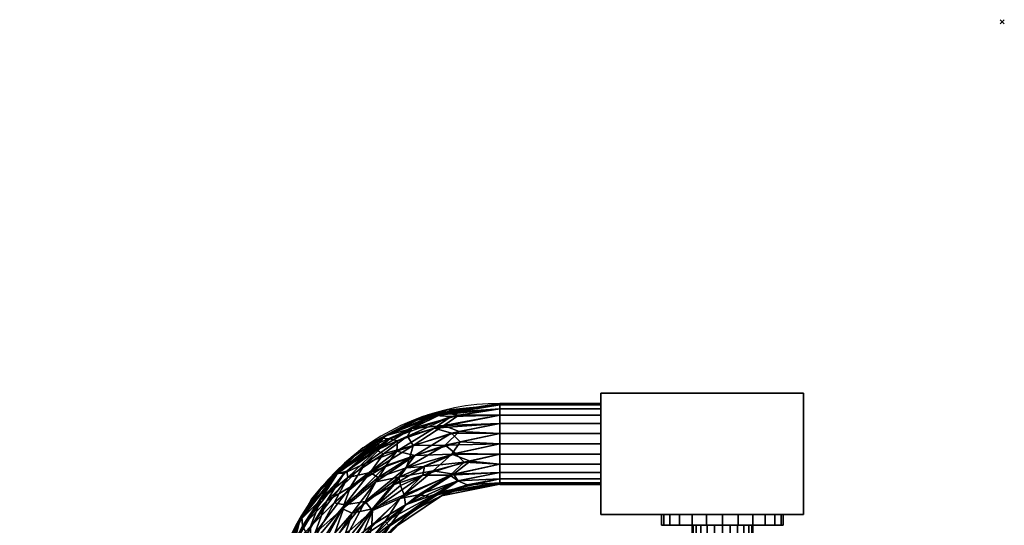
# Model space of a CAD drawing. Units: millimetres. Extents: x -1 to 972, y -1535 to 1.
# Drawn here: x 486 to 972, y -249 to 1 of the extents above; entities that cross this region are included whole.
import ezdxf

# ---------------------------------------------------------------- set-up
doc = ezdxf.new("R2010")
doc.units = ezdxf.units.MM
doc.header["$PDMODE"] = 3
for name, color, linetype in [('IQ_200_2D', 1, 'Continuous'), ('IQ_200_3D', 1, 'Continuous'), ('IQ_204_2D', 7, 'Continuous'), ('IQ_INS_3D', 3, 'Continuous')]:
    doc.layers.add(name, color=color, linetype=linetype)

msp = doc.modelspace()

# ---------------------------------------------------------------- linework, layer by layer
at = {"layer": 'IQ_200_2D'}
for p, q in [((872.7, -183.73), (772.7, -183.73)), ((872.7, -243.73), (872.7, -183.73)), ((862.7, -249), (862.7, -243.73)), ((862.7, -243.73), (872.7, -243.73))]:
    msp.add_line(p, q, dxfattribs=at)
msp.add_lwpolyline([(772.7, -183.73), (772.7, -188.74), (722.7, -188.74, 0.414214), (608.36, -303.08), (608.36, -515.07, 0.146008), (468, -448.86), (468, -376), (288, -376), (288, -402.76), (286.46, -403.49), (285.98, -402.48), (278.74, -405.89), (279.22, -406.91), (220.89, -434.43), (224.09, -441.22), (213.69, -446.12), (222.23, -464.21), (232.63, -459.3), (235.83, -466.09), (286.45, -442.2), (288, -445.47), (288, -485.13, 0.346905), (170.87, -798.36)], format="xyb", dxfattribs=at)
at = {"layer": 'IQ_204_2D'}
for p, q in [((772.7, -188.74), (772.7, -243.73)), ((722.7, -228.74), (772.7, -228.74)), ((772.7, -243.73), (862.7, -243.73)), ((802.7, -249), (802.7, -243.73)), ((802.7, -249), (851.98, -249))]:
    msp.add_line(p, q, dxfattribs=at)
msp.add_arc((722.7, -303.08), 74.34, 90, 180, dxfattribs=at)
at = {"layer": 'IQ_INS_3D'}
msp.add_point((971, 0), dxfattribs=at)

# ---------------------------------------------------------------- meshes
at = {"layer": 'IQ_200_3D'}
mesh = msp.add_polyface(dxfattribs=at)
corners = [(772.7, -243.73, 1053.89), (872.7, -243.73, 1053.89), (872.7, -183.73, 1053.89), (772.7, -183.73, 1053.89)]
mesh.append_faces([[corners[k] for k in face] for face in [(0, 1, 2, 3)]])
mesh = msp.add_polyface(dxfattribs=at)
corners = [(872.7, -183.73, 938.89), (872.7, -243.73, 938.89), (772.7, -243.73, 938.89), (772.7, -183.73, 938.89)]
mesh.append_faces([[corners[k] for k in face] for face in [(0, 1, 2, 3)]])
mesh = msp.add_polyface(dxfattribs=at)
corners = [(772.7, -183.73, 1053.89), (772.7, -183.73, 938.89), (772.7, -243.73, 938.89), (772.7, -243.73, 1053.89)]
mesh.append_faces([[corners[k] for k in face] for face in [(0, 1, 2, 3)]])
mesh = msp.add_polyface(dxfattribs=at)
corners = [(872.7, -183.73, 1053.89), (872.7, -183.73, 938.89), (772.7, -183.73, 938.89), (772.7, -183.73, 1053.89)]
mesh.append_faces([[corners[k] for k in face] for face in [(0, 1, 2, 3)]])
mesh = msp.add_polyface(dxfattribs=at)
corners = [(872.7, -243.73, 1053.89), (872.7, -243.73, 938.89), (872.7, -183.73, 938.89), (872.7, -183.73, 1053.89)]
mesh.append_faces([[corners[k] for k in face] for face in [(0, 1, 2, 3)]])
mesh = msp.add_polyface(dxfattribs=at)
corners = [(647.68, -303.73, 998.89), (653.39, -275.02, 998.89), (669.64, -250.69, 998.89), (693.98, -234.43, 998.89), (722.68, -228.73, 998.89), (722.68, -228.04, 1004.06), (722.68, -226.05, 1008.89), (722.68, -222.87, 1013.03), (722.68, -218.73, 1016.21), (722.68, -213.9, 1018.2), (722.68, -208.73, 1018.89), (722.68, -203.55, 1018.2), (722.68, -198.73, 1016.21), (722.68, -194.58, 1013.03), (722.68, -191.4, 1008.89), (722.68, -189.41, 1004.06), (722.68, -188.73, 998.89), (687.14, -194.35, 998.89), (655.08, -210.69, 998.89), (629.64, -236.13, 998.89), (613.31, -268.19, 998.89), (607.68, -303.73, 998.89), (608.36, -303.73, 1004.06), (610.36, -303.73, 1008.89), (613.53, -303.73, 1013.03), (617.68, -303.73, 1016.21), (622.5, -303.73, 1018.2), (627.68, -303.73, 1018.89), (632.85, -303.73, 1018.2), (637.68, -303.73, 1016.21), (641.82, -303.73, 1013.03), (645, -303.73, 1008.89), (647, -303.73, 1004.06), (647.62, -225.35, 1013.63), (656.2, -237.25, 1018.86), (666.07, -247.12, 1012.18), (620.93, -258.24, 1010.26), (629.23, -259.11, 1016.96), (679.33, -201.08, 1010.3), (679.9, -209.47, 1016.98), (643.08, -265.81, 1017.68), (684.76, -224.13, 1017.68), (653.67, -269.92, 1007.27), (688.87, -234.71, 1007.27), (612.56, -275.38, 1005.97), (618.84, -275.32, 1014.38), (628.44, -276.07, 1018.63), (695.01, -199.7, 1014.39), (695.18, -193.4, 1005.99), (695.74, -209.3, 1018.63), (642.44, -223.49, 1006.54), (643.09, -279.2, 1015.09), (698.15, -224.14, 1015.09), (666.09, -204.71, 1005), (632.45, -281.71, 1018.77), (639.63, -257.5, 1018.89), (646.23, -238.87, 1018.18), (700.79, -213.47, 1018.77), (676.49, -220.54, 1018.88), (646.01, -282.96, 1011.44), (701.91, -227.05, 1011.44), (623.88, -246.69, 1004.88), (654.44, -254.92, 1015.52), (673.37, -235.77, 1015.56), (613.63, -282.25, 1010.7), (659.78, -241.68, 1017.75), (621.78, -282.66, 1017.18), (702.44, -194.46, 1010.72), (702.68, -202.64, 1017.19), (629.14, -249.54, 1014), (634.34, -236.27, 1010.68), (640.88, -237.96, 1016.23), (658.67, -222.82, 1017.14), (665.28, -213.65, 1015.03), (661.75, -211.87, 1011.85), (662.55, -225.39, 1018.53), (636.73, -286.19, 1017.51), (705.14, -217.78, 1017.51), (663.14, -208.28, 1008.59), (677.16, -204.96, 1013.41), (703, -191.84, 998.89), (696.14, -192.13, 1002.32), (610.79, -284.05, 998.89), (611.09, -277.19, 1002.33), (660.24, -261.4, 1002.99), (668.3, -249.35, 1007.39), (650.7, -280.95, 1003.31), (678.77, -242.33, 1003.24), (647.57, -288.31, 1006.9), (697.25, -232.65, 1003.27), (706.66, -228.92, 1006.49), (678.26, -215.4, 1018.51), (647.17, -222.26, 1010.78), (682.57, -233.85, 1012.73), (652.88, -263.63, 1012.66), (642.36, -223.41, 998.89), (635.39, -229.44, 1002.79), (650.25, -214.99, 1003.13), (671.11, -202.52, 998.89), (638.8, -266.64, 1018.61), (648.47, -251.78, 1018.39), (634.96, -256.64, 1018.36), (670.56, -228.79, 1018.53), (685.5, -219.85, 1018.62), (621.47, -252.16, 998.89)]
mesh.append_faces([[corners[k] for k in face] for face in [(14, 67, 13), (9, 77, 8), (23, 44, 22), (2, 84, 1), (8, 52, 7), (24, 64, 23), (10, 57, 9), (98, 81, 17), (82, 83, 20), (0, 86, 32), (3, 87, 2), (32, 88, 31), (4, 89, 3), (95, 97, 18)]], dxfattribs={"vtx0": -1, "vtx1": -1})
mesh.append_faces([[corners[k] for k in face] for face in [(46, 27, 54), (38, 67, 48), (51, 30, 59), (33, 72, 73), (77, 52, 8), (18, 97, 53), (38, 48, 53), (91, 72, 75), (36, 69, 70), (46, 101, 37), (74, 38, 78), (102, 103, 58), (7, 52, 60), (68, 49, 11), (89, 90, 43), (10, 49, 57), (69, 37, 71), (13, 67, 47), (68, 47, 39), (22, 83, 82), (46, 37, 66), (36, 45, 69), (46, 54, 55), (44, 23, 64), (64, 45, 36), (45, 25, 66), (83, 22, 44), (74, 73, 79), (69, 45, 37), (35, 62, 94), (65, 40, 62), (87, 84, 2), (89, 43, 87), (55, 56, 101), (3, 89, 87), (88, 32, 86), (1, 84, 86), (85, 42, 84), (51, 40, 76), (70, 61, 36), (15, 80, 81), (40, 51, 62), (61, 44, 36), (74, 33, 73), (59, 94, 51), (63, 52, 41), (93, 43, 60), (97, 96, 50), (76, 54, 28), (99, 40, 100), (99, 55, 54), (55, 34, 56), (34, 58, 75), (72, 33, 71), (58, 57, 49), (57, 103, 77), (91, 75, 58), (102, 58, 34), (88, 59, 31), (42, 85, 94), (52, 63, 93), (90, 60, 43), (95, 96, 97), (96, 19, 61), (35, 63, 62), (62, 63, 65), (63, 35, 93), (41, 102, 65), (45, 64, 24), (44, 64, 36), (41, 65, 63), (55, 99, 100), (46, 66, 26), (45, 66, 37), (48, 67, 14), (47, 67, 38), (47, 68, 12), (49, 68, 39), (71, 37, 56), (70, 69, 33), (92, 33, 74), (61, 70, 50), (72, 71, 56), (33, 69, 71), (75, 72, 56), (72, 39, 73), (47, 79, 39), (79, 38, 74), (78, 38, 53), (33, 92, 70), (34, 75, 56), (58, 49, 91), (51, 76, 29), (76, 40, 99), (57, 77, 9), (52, 77, 41), (53, 50, 78), (92, 78, 50), (39, 79, 73), (38, 79, 47), (76, 99, 54), (15, 81, 48), (83, 44, 61), (85, 87, 43), (86, 84, 42), (43, 35, 85), (94, 85, 35), (88, 86, 42), (84, 87, 85), (59, 88, 42), (90, 89, 5), (60, 90, 6), (49, 39, 91), (72, 91, 39), (78, 92, 74), (50, 70, 92), (43, 93, 35), (52, 93, 60), (51, 94, 62), (42, 94, 59), (96, 61, 50), (50, 53, 97), (81, 98, 53), (53, 48, 81), (100, 40, 65), (65, 34, 100), (55, 100, 34), (55, 101, 46), (56, 37, 101), (65, 102, 34), (103, 102, 41), (77, 103, 41), (58, 103, 57), (61, 104, 83)]], dxfattribs={"vtx0": -1, "vtx1": -1, "vtx2": -1})
mesh.append_faces([[corners[k] for k in face] for face in [(47, 12, 13), (60, 6, 7), (49, 10, 11), (48, 14, 15), (51, 29, 30), (46, 26, 27), (45, 24, 25), (54, 27, 28), (86, 0, 1), (66, 25, 26), (96, 95, 19), (76, 28, 29), (83, 104, 20), (61, 19, 104)]], dxfattribs={"vtx0": -1, "vtx2": -1})
mesh.append_faces([[corners[k] for k in face] for face in [(80, 17, 81), (11, 12, 68), (4, 5, 89), (30, 31, 59), (5, 6, 90), (98, 18, 53)]], dxfattribs={"vtx1": -1, "vtx2": -1})
mesh.append_faces([[corners[k] for k in face] for face in [(15, 16, 80), (82, 21, 22)]], dxfattribs={"vtx2": -1})
mesh = msp.add_polyface(dxfattribs=at)
corners = [(607.68, -303.73, 998.89), (613.31, -268.19, 998.89), (629.64, -236.13, 998.89), (655.08, -210.69, 998.89), (687.14, -194.35, 998.89), (722.68, -188.73, 998.89), (722.68, -189.41, 993.71), (722.68, -191.4, 988.89), (722.68, -194.58, 984.74), (722.68, -198.73, 981.56), (722.68, -203.55, 979.57), (722.68, -208.73, 978.89), (722.68, -213.9, 979.57), (722.68, -218.73, 981.56), (722.68, -222.87, 984.74), (722.68, -226.05, 988.89), (722.68, -228.04, 993.71), (722.68, -228.73, 998.89), (693.98, -234.43, 998.89), (669.64, -250.69, 998.89), (653.39, -275.02, 998.89), (647.68, -303.73, 998.89), (647, -303.73, 993.71), (645, -303.73, 988.89), (641.82, -303.73, 984.74), (637.68, -303.73, 981.56), (632.85, -303.73, 979.57), (627.68, -303.73, 978.89), (622.5, -303.73, 979.57), (617.68, -303.73, 981.56), (613.53, -303.73, 984.74), (610.36, -303.73, 988.89), (608.36, -303.73, 993.71), (648.97, -230.02, 981.14), (659.87, -240.92, 979.87), (625.23, -249.4, 987.68), (668.35, -206.28, 987.68), (676.12, -238.84, 985.82), (680.8, -214.53, 979.2), (633.48, -261.85, 979.2), (655.23, -266.83, 990.42), (647.4, -267.57, 982.51), (689.79, -222.04, 980.13), (619.93, -271.37, 983.45), (613.59, -271.57, 991.88), (690.32, -200.98, 983.45), (690.52, -194.63, 991.88), (694.08, -232.46, 990.61), (633.51, -277.4, 978.99), (646.88, -279.79, 986.27), (699.85, -223.67, 982.7), (698.97, -213.88, 978.99), (672.81, -225.25, 978.99), (649.78, -243, 978.89), (642.21, -223.26, 992.04), (614.13, -279.69, 987.12), (622.33, -279.97, 980.61), (631.28, -252.97, 981.31), (698.64, -195.18, 987.12), (698.92, -203.37, 980.61), (671.92, -212.33, 981.31), (675.45, -233.91, 982), (637.53, -282.3, 980.23), (644.17, -259.74, 979.52), (702.12, -227, 986.33), (637.22, -236.84, 984.15), (657.81, -256.76, 985.56), (703.09, -207.67, 979.12), (626.62, -284.14, 979.12), (656.23, -218.47, 983.76), (645.75, -223.23, 987.35), (647.96, -286.48, 990.86), (652.43, -276.02, 994.37), (664.13, -255.94, 994.14), (669.14, -248, 989.61), (680.43, -241.33, 995.15), (698.27, -232.34, 994.72), (641.23, -287.1, 982.79), (659.56, -248.96, 982.48), (703, -191.84, 998.89), (696.17, -192.14, 995.37), (671.11, -202.52, 998.89), (663.72, -205.88, 993.39), (678.73, -197.9, 994.85), (610.79, -284.05, 998.89), (611.09, -277.22, 995.37), (621.47, -252.16, 998.89), (624.83, -244.77, 993.39), (616.85, -259.78, 994.85), (650.6, -256.09, 980.83), (708.14, -217.29, 980.28), (673.7, -229.23, 979.76), (639.08, -259.57, 978.89), (644.95, -240.93, 979.5), (661.5, -227.52, 979.07), (666.57, -219.48, 979.88), (642.36, -223.41, 998.89), (648.32, -216.39, 995.41), (634.8, -230.04, 995.31), (627.42, -253.27, 983.51), (672.14, -207.23, 984.53)]
mesh.append_faces([[corners[k] for k in face] for face in [(13, 90, 12), (18, 76, 17), (27, 48, 26), (25, 77, 24), (30, 43, 29), (29, 56, 28), (86, 88, 1), (19, 75, 18), (17, 76, 16), (79, 80, 4), (4, 83, 81), (96, 98, 2)]], dxfattribs={"vtx0": -1, "vtx1": -1})
mesh.append_faces([[corners[k] for k in face] for face in [(82, 83, 46), (75, 74, 47), (50, 14, 64), (94, 53, 93), (24, 77, 49), (64, 37, 50), (42, 50, 61), (68, 48, 27), (60, 69, 100), (92, 48, 39), (80, 6, 46), (66, 49, 41), (89, 62, 63), (45, 58, 8), (18, 75, 76), (94, 52, 53), (59, 45, 9), (36, 46, 58), (75, 19, 73), (6, 80, 79), (65, 33, 57), (12, 90, 51), (72, 22, 71), (42, 90, 50), (62, 26, 48), (46, 83, 80), (72, 73, 20), (32, 84, 85), (35, 87, 54), (56, 29, 43), (39, 56, 57), (65, 57, 99), (66, 40, 49), (35, 43, 55), (42, 52, 51), (55, 43, 30), (45, 59, 60), (78, 34, 61), (71, 49, 40), (61, 50, 37), (52, 42, 91), (67, 51, 38), (53, 52, 34), (38, 51, 52), (53, 34, 63), (93, 53, 39), (36, 69, 70), (35, 44, 87), (31, 44, 55), (35, 55, 44), (57, 56, 43), (68, 56, 39), (99, 35, 65), (57, 33, 93), (58, 45, 100), (46, 7, 58), (67, 59, 10), (38, 94, 95), (38, 60, 59), (33, 65, 69), (37, 66, 78), (91, 61, 34), (63, 62, 48), (77, 62, 41), (63, 48, 92), (34, 78, 89), (15, 47, 64), (37, 64, 47), (70, 35, 54), (33, 69, 60), (78, 66, 41), (66, 37, 74), (51, 67, 11), (59, 67, 38), (56, 68, 28), (48, 68, 39), (70, 69, 65), (100, 69, 36), (35, 70, 65), (36, 70, 54), (49, 71, 23), (72, 71, 40), (72, 40, 73), (74, 73, 40), (66, 74, 40), (47, 74, 37), (74, 75, 73), (76, 75, 47), (47, 16, 76), (62, 77, 25), (49, 77, 41), (78, 41, 89), (37, 78, 61), (96, 97, 98), (36, 54, 82), (80, 83, 4), (36, 82, 46), (82, 81, 83), (32, 85, 44), (87, 44, 88), (88, 44, 85), (1, 88, 85), (86, 87, 88), (62, 89, 41), (34, 89, 63), (50, 90, 13), (51, 90, 42), (61, 91, 42), (34, 52, 91), (39, 53, 92), (63, 92, 53), (57, 93, 39), (60, 95, 33), (95, 93, 33), (52, 94, 38), (95, 94, 93), (60, 38, 95), (54, 98, 97), (3, 82, 97), (82, 54, 97), (54, 87, 98), (87, 2, 98), (57, 43, 99), (35, 99, 43), (58, 100, 36), (60, 100, 45)]], dxfattribs={"vtx0": -1, "vtx1": -1, "vtx2": -1})
mesh.append_faces([[corners[k] for k in face] for face in [(82, 3, 81), (45, 8, 9), (46, 6, 7), (72, 21, 22), (71, 22, 23), (59, 9, 10), (97, 96, 3), (85, 84, 1), (55, 30, 31), (72, 20, 21)]], dxfattribs={"vtx0": -1, "vtx2": -1})
mesh.append_faces([[corners[k] for k in face] for face in [(11, 12, 51), (10, 11, 67), (7, 8, 58), (31, 32, 44), (19, 20, 73), (25, 26, 62), (27, 28, 68), (15, 16, 47), (13, 14, 50), (23, 24, 49), (14, 15, 64), (86, 2, 87)]], dxfattribs={"vtx1": -1, "vtx2": -1})
mesh.append_faces([[corners[k] for k in face] for face in [(79, 5, 6), (32, 0, 84)]], dxfattribs={"vtx2": -1})
mesh = msp.add_polyface(dxfattribs=at)
corners = [(772.7, -228.73, 998.89), (772.7, -228.04, 1004.06), (772.7, -226.05, 1008.89), (772.7, -222.87, 1013.03), (772.7, -218.73, 1016.21), (772.7, -213.9, 1018.2), (772.7, -208.73, 1018.89), (772.7, -203.55, 1018.2), (772.7, -198.73, 1016.21), (772.7, -194.58, 1013.03), (772.7, -191.4, 1008.89), (772.7, -189.41, 1004.06), (772.7, -188.73, 998.89), (722.68, -188.73, 998.89), (722.68, -189.41, 1004.06), (722.68, -191.4, 1008.89), (722.68, -194.58, 1013.03), (722.68, -198.73, 1016.21), (722.68, -203.55, 1018.2), (722.68, -208.73, 1018.89), (722.68, -213.9, 1018.2), (722.68, -218.73, 1016.21), (722.68, -222.87, 1013.03), (722.68, -226.05, 1008.89), (722.68, -228.04, 1004.06), (722.68, -228.73, 998.89)]
mesh.append_faces([[corners[k] for k in face] for face in [(13, 14, 11, 12)]], dxfattribs={"vtx1": -1})
mesh.append_faces([[corners[k] for k in face] for face in [(14, 15, 10, 11), (16, 17, 8, 9), (15, 16, 9, 10), (17, 18, 7, 8), (6, 7, 18, 19), (20, 21, 4, 5), (21, 22, 3, 4), (23, 24, 1, 2), (22, 23, 2, 3), (19, 20, 5, 6)]], dxfattribs={"vtx1": -1, "vtx3": -1})
mesh.append_faces([[corners[k] for k in face] for face in [(24, 25, 0, 1)]], dxfattribs={"vtx3": -1})
mesh = msp.add_polyface(dxfattribs=at)
corners = [(772.7, -188.73, 998.89), (772.7, -189.41, 993.71), (772.7, -191.4, 988.89), (772.7, -194.58, 984.74), (772.7, -198.73, 981.56), (772.7, -203.55, 979.57), (772.7, -208.73, 978.89), (772.7, -213.9, 979.57), (772.7, -218.73, 981.56), (772.7, -222.87, 984.74), (772.7, -226.05, 988.89), (772.7, -228.04, 993.71), (772.7, -228.73, 998.89), (722.68, -228.73, 998.89), (722.68, -228.04, 993.71), (722.68, -226.05, 988.89), (722.68, -222.87, 984.74), (722.68, -218.73, 981.56), (722.68, -213.9, 979.57), (722.68, -208.73, 978.89), (722.68, -203.55, 979.57), (722.68, -198.73, 981.56), (722.68, -194.58, 984.74), (722.68, -191.4, 988.89), (722.68, -189.41, 993.71), (722.68, -188.73, 998.89)]
mesh.append_faces([[corners[k] for k in face] for face in [(13, 14, 11, 12)]], dxfattribs={"vtx1": -1})
mesh.append_faces([[corners[k] for k in face] for face in [(14, 15, 10, 11), (16, 17, 8, 9), (15, 16, 9, 10), (17, 18, 7, 8), (6, 7, 18, 19), (20, 21, 4, 5), (21, 22, 3, 4), (23, 24, 1, 2), (22, 23, 2, 3), (19, 20, 5, 6)]], dxfattribs={"vtx1": -1, "vtx3": -1})
mesh.append_faces([[corners[k] for k in face] for face in [(24, 25, 0, 1)]], dxfattribs={"vtx3": -1})
mesh = msp.add_polyface(dxfattribs=at)
corners = [(772.7, -188.73, 998.89), (772.7, -189.41, 1004.06), (772.7, -191.4, 1008.89), (772.7, -194.58, 1013.03), (772.7, -198.73, 1016.21), (772.7, -203.55, 1018.2), (772.7, -208.73, 1018.89), (772.7, -213.9, 1018.2), (772.7, -218.73, 1016.21), (772.7, -222.87, 1013.03), (772.7, -226.05, 1008.89), (772.7, -228.04, 1004.06), (772.7, -228.73, 998.89), (772.7, -228.04, 993.71), (772.7, -226.05, 988.89), (772.7, -222.87, 984.74), (772.7, -218.73, 981.56), (772.7, -213.9, 979.57), (772.7, -208.73, 978.89), (772.7, -203.55, 979.57), (772.7, -198.73, 981.56), (772.7, -194.58, 984.74), (772.7, -191.4, 988.89), (772.7, -189.41, 993.71)]
mesh.append_faces([[corners[k] for k in face] for face in [(11, 15, 9, 10)]], dxfattribs={"vtx0": -1, "vtx1": -1})
mesh.append_faces([[corners[k] for k in face] for face in [(17, 1, 4)]], dxfattribs={"vtx0": -1, "vtx1": -1, "vtx2": -1})
mesh.append_faces([[corners[k] for k in face] for face in [(9, 15, 4, 5)]], dxfattribs={"vtx0": -1, "vtx1": -1, "vtx3": -1})
mesh.append_faces([[corners[k] for k in face] for face in [(18, 19, 17)]], dxfattribs={"vtx1": -1})
mesh.append_faces([[corners[k] for k in face] for face in [(11, 12, 15)]], dxfattribs={"vtx1": -1, "vtx2": -1})
mesh.append_faces([[corners[k] for k in face] for face in [(0, 1, 17, 19)]], dxfattribs={"vtx1": -1, "vtx2": -1, "vtx3": -1})
mesh.append_faces([[corners[k] for k in face] for face in [(13, 14, 15, 12), (2, 3, 4, 1), (5, 6, 7)]], dxfattribs={"vtx2": -1})
mesh.append_faces([[corners[k] for k in face] for face in [(15, 16, 17, 4), (22, 23, 0, 19), (7, 8, 9, 5)]], dxfattribs={"vtx2": -1, "vtx3": -1})
mesh.append_faces([[corners[k] for k in face] for face in [(19, 20, 21, 22)]], dxfattribs={"vtx3": -1})
mesh = msp.add_polyface(dxfattribs=at)
corners = [(772.7, -243.73, 1053.89), (772.7, -243.73, 938.89), (872.7, -243.73, 938.89), (872.7, -243.73, 1053.89)]
mesh.append_faces([[corners[k] for k in face] for face in [(0, 1, 2, 3)]])
mesh = msp.add_polyface(dxfattribs=at)
corners = [(862.7, -243.73, 998.89), (861.67, -243.73, 991.12), (858.68, -243.73, 983.89), (853.91, -243.73, 977.67), (847.7, -243.73, 972.9), (840.46, -243.73, 969.91), (832.7, -243.73, 968.89), (824.93, -243.73, 969.91), (817.7, -243.73, 972.9), (811.48, -243.73, 977.67), (806.72, -243.73, 983.89), (803.72, -243.73, 991.12), (802.7, -243.73, 998.89), (803.72, -243.73, 1006.65), (806.72, -243.73, 1013.89), (811.48, -243.73, 1020.1), (817.7, -243.73, 1024.87), (824.93, -243.73, 1027.86), (832.7, -243.73, 1028.89), (840.46, -243.73, 1027.86), (847.7, -243.73, 1024.87), (853.91, -243.73, 1020.1), (858.68, -243.73, 1013.89), (861.67, -243.73, 1006.65)]
mesh.append_faces([[corners[k] for k in face] for face in [(2, 5, 1), (17, 9, 15, 16)]], dxfattribs={"vtx0": -1, "vtx1": -1})
mesh.append_faces([[corners[k] for k in face] for face in [(15, 9, 12, 14)]], dxfattribs={"vtx0": -1, "vtx1": -1, "vtx2": -1})
mesh.append_faces([[corners[k] for k in face] for face in [(9, 17, 1, 5)]], dxfattribs={"vtx0": -1, "vtx1": -1, "vtx2": -1, "vtx3": -1})
mesh.append_faces([[corners[k] for k in face] for face in [(11, 12, 9, 10)]], dxfattribs={"vtx1": -1})
mesh.append_faces([[corners[k] for k in face] for face in [(5, 6, 9)]], dxfattribs={"vtx1": -1, "vtx2": -1})
mesh.append_faces([[corners[k] for k in face] for face in [(20, 21, 0, 18)]], dxfattribs={"vtx1": -1, "vtx2": -1, "vtx3": -1})
mesh.append_faces([[corners[k] for k in face] for face in [(0, 1, 17, 18)]], dxfattribs={"vtx1": -1, "vtx3": -1})
mesh.append_faces([[corners[k] for k in face] for face in [(7, 8, 9, 6), (3, 4, 5, 2), (22, 23, 0, 21), (18, 19, 20), (12, 13, 14)]], dxfattribs={"vtx2": -1})
mesh = msp.add_polyface(dxfattribs=at)
corners = [(802.7, -243.73, 998.89), (803.72, -243.73, 991.12), (806.72, -243.73, 983.89), (811.48, -243.73, 977.67), (817.7, -243.73, 972.9), (824.93, -243.73, 969.91), (832.7, -243.73, 968.89), (840.46, -243.73, 969.91), (847.7, -243.73, 972.9), (853.91, -243.73, 977.67), (858.68, -243.73, 983.89), (861.67, -243.73, 991.12), (862.7, -243.73, 998.89), (862.7, -249, 998.89), (861.67, -249, 991.12), (858.68, -249, 983.89), (853.91, -249, 977.67), (847.7, -249, 972.9), (840.46, -249, 969.91), (832.7, -249, 968.89), (824.93, -249, 969.91), (817.7, -249, 972.9), (811.48, -249, 977.67), (806.72, -249, 983.89), (803.72, -249, 991.12), (802.7, -249, 998.89)]
mesh.append_faces([[corners[k] for k in face] for face in [(13, 14, 11, 12), (0, 1, 24, 25)]], dxfattribs={"vtx1": -1})
mesh.append_faces([[corners[k] for k in face] for face in [(14, 15, 10, 11), (16, 17, 8, 9), (15, 16, 9, 10), (17, 18, 7, 8), (6, 7, 18, 19), (19, 20, 5, 6), (20, 21, 4, 5), (22, 23, 2, 3), (21, 22, 3, 4), (23, 24, 1, 2)]], dxfattribs={"vtx1": -1, "vtx3": -1})
mesh = msp.add_polyface(dxfattribs=at)
corners = [(862.7, -243.73, 998.89), (861.67, -243.73, 1006.65), (858.68, -243.73, 1013.89), (853.91, -243.73, 1020.1), (847.7, -243.73, 1024.87), (840.46, -243.73, 1027.86), (832.7, -243.73, 1028.89), (824.93, -243.73, 1027.86), (817.7, -243.73, 1024.87), (811.48, -243.73, 1020.1), (806.72, -243.73, 1013.89), (803.72, -243.73, 1006.65), (802.7, -243.73, 998.89), (802.7, -249, 998.89), (803.72, -249, 1006.65), (806.72, -249, 1013.89), (811.48, -249, 1020.1), (817.7, -249, 1024.87), (824.93, -249, 1027.86), (832.7, -249, 1028.89), (840.46, -249, 1027.86), (847.7, -249, 1024.87), (853.91, -249, 1020.1), (858.68, -249, 1013.89), (861.67, -249, 1006.65), (862.7, -249, 998.89)]
mesh.append_faces([[corners[k] for k in face] for face in [(13, 14, 11, 12), (0, 1, 24, 25)]], dxfattribs={"vtx1": -1})
mesh.append_faces([[corners[k] for k in face] for face in [(14, 15, 10, 11), (16, 17, 8, 9), (15, 16, 9, 10), (17, 18, 7, 8), (6, 7, 18, 19), (19, 20, 5, 6), (20, 21, 4, 5), (22, 23, 2, 3), (21, 22, 3, 4), (23, 24, 1, 2)]], dxfattribs={"vtx1": -1, "vtx3": -1})
mesh = msp.add_polyface(dxfattribs=at)
corners = [(862.7, -249, 998.89), (861.67, -249, 1006.65), (858.68, -249, 1013.89), (853.91, -249, 1020.1), (847.7, -249, 1024.87), (840.46, -249, 1027.86), (832.7, -249, 1028.89), (824.93, -249, 1027.86), (817.7, -249, 1024.87), (811.48, -249, 1020.1), (806.72, -249, 1013.89), (803.72, -249, 1006.65), (802.7, -249, 998.89), (803.72, -249, 991.12), (806.72, -249, 983.89), (811.48, -249, 977.67), (817.7, -249, 972.9), (824.93, -249, 969.91), (832.7, -249, 968.89), (840.46, -249, 969.91), (847.7, -249, 972.9), (853.91, -249, 977.67), (858.68, -249, 983.89), (861.67, -249, 991.12)]
mesh.append_faces([[corners[k] for k in face] for face in [(12, 9, 10, 11), (15, 12, 13, 14), (21, 19, 20)]], dxfattribs={"vtx0": -1})
mesh.append_faces([[corners[k] for k in face] for face in [(4, 0, 3)]], dxfattribs={"vtx0": -1, "vtx1": -1})
mesh.append_faces([[corners[k] for k in face] for face in [(15, 9, 12)]], dxfattribs={"vtx0": -1, "vtx1": -1, "vtx2": -1})
mesh.append_faces([[corners[k] for k in face] for face in [(23, 7, 15, 19)]], dxfattribs={"vtx0": -1, "vtx1": -1, "vtx2": -1, "vtx3": -1})
mesh.append_faces([[corners[k] for k in face] for face in [(0, 6, 7, 23), (15, 18, 19)]], dxfattribs={"vtx0": -1, "vtx2": -1})
mesh.append_faces([[corners[k] for k in face] for face in [(19, 21, 22, 23)]], dxfattribs={"vtx0": -1, "vtx3": -1})
mesh.append_faces([[corners[k] for k in face] for face in [(7, 8, 9, 15), (4, 5, 6, 0)]], dxfattribs={"vtx2": -1, "vtx3": -1})
mesh.append_faces([[corners[k] for k in face] for face in [(0, 1, 2, 3), (15, 16, 17, 18)]], dxfattribs={"vtx3": -1})
mesh = msp.add_polyface(dxfattribs=at)
corners = [(847.7, -249, 998.89), (847.19, -249, 995), (845.69, -249, 991.39), (843.3, -249, 988.28), (840.2, -249, 985.89), (836.58, -249, 984.4), (832.7, -249, 983.89), (828.81, -249, 984.4), (825.2, -249, 985.89), (822.09, -249, 988.28), (819.71, -249, 991.39), (818.21, -249, 995), (817.7, -249, 998.89), (818.21, -249, 1002.77), (819.71, -249, 1006.39), (822.09, -249, 1009.49), (825.2, -249, 1011.88), (828.81, -249, 1013.37), (832.7, -249, 1013.89), (836.58, -249, 1013.37), (840.2, -249, 1011.88), (843.3, -249, 1009.49), (845.69, -249, 1006.39), (847.19, -249, 1002.77)]
mesh.append_faces([[corners[k] for k in face] for face in [(16, 13, 14, 15), (19, 16, 17, 18), (23, 21, 22)]], dxfattribs={"vtx0": -1})
mesh.append_faces([[corners[k] for k in face] for face in [(0, 4, 16, 23), (16, 19, 23)]], dxfattribs={"vtx0": -1, "vtx1": -1, "vtx2": -1})
mesh.append_faces([[corners[k] for k in face] for face in [(7, 10, 16, 4)]], dxfattribs={"vtx0": -1, "vtx1": -1, "vtx2": -1, "vtx3": -1})
mesh.append_faces([[corners[k] for k in face] for face in [(16, 12, 13)]], dxfattribs={"vtx0": -1, "vtx2": -1})
mesh.append_faces([[corners[k] for k in face] for face in [(1, 2, 0)]], dxfattribs={"vtx1": -1})
mesh.append_faces([[corners[k] for k in face] for face in [(5, 6, 7, 4)]], dxfattribs={"vtx2": -1})
mesh.append_faces([[corners[k] for k in face] for face in [(10, 11, 12, 16), (2, 3, 4, 0), (19, 20, 21, 23)]], dxfattribs={"vtx2": -1, "vtx3": -1})
mesh.append_faces([[corners[k] for k in face] for face in [(7, 8, 9, 10)]], dxfattribs={"vtx3": -1})
mesh = msp.add_polyface(dxfattribs=at)
corners = [(817.7, -249, 998.89), (818.21, -249, 995), (819.71, -249, 991.39), (822.09, -249, 988.28), (825.2, -249, 985.89), (828.81, -249, 984.4), (832.7, -249, 983.89), (836.58, -249, 984.4), (840.2, -249, 985.89), (843.3, -249, 988.28), (845.69, -249, 991.39), (847.19, -249, 995), (847.7, -249, 998.89), (847.7, -266, 998.89), (847.19, -266, 995), (845.69, -266, 991.39), (843.3, -266, 988.28), (840.2, -266, 985.89), (836.58, -266, 984.4), (832.7, -266, 983.89), (828.81, -266, 984.4), (825.2, -266, 985.89), (822.09, -266, 988.28), (819.71, -266, 991.39), (818.21, -266, 995), (817.7, -266, 998.89)]
mesh.append_faces([[corners[k] for k in face] for face in [(13, 14, 11, 12), (0, 1, 24, 25)]], dxfattribs={"vtx1": -1})
mesh.append_faces([[corners[k] for k in face] for face in [(14, 15, 10, 11), (16, 17, 8, 9), (15, 16, 9, 10), (17, 18, 7, 8), (6, 7, 18, 19), (19, 20, 5, 6), (20, 21, 4, 5), (22, 23, 2, 3), (21, 22, 3, 4), (23, 24, 1, 2)]], dxfattribs={"vtx1": -1, "vtx3": -1})
mesh = msp.add_polyface(dxfattribs=at)
corners = [(847.7, -249, 998.89), (847.19, -249, 1002.77), (845.69, -249, 1006.39), (843.3, -249, 1009.49), (840.2, -249, 1011.88), (836.58, -249, 1013.37), (832.7, -249, 1013.89), (828.81, -249, 1013.37), (825.2, -249, 1011.88), (822.09, -249, 1009.49), (819.71, -249, 1006.39), (818.21, -249, 1002.77), (817.7, -249, 998.89), (817.7, -266, 998.89), (818.21, -266, 1002.77), (819.71, -266, 1006.39), (822.09, -266, 1009.49), (825.2, -266, 1011.88), (828.81, -266, 1013.37), (832.7, -266, 1013.89), (836.58, -266, 1013.37), (840.2, -266, 1011.88), (843.3, -266, 1009.49), (845.69, -266, 1006.39), (847.19, -266, 1002.77), (847.7, -266, 998.89)]
mesh.append_faces([[corners[k] for k in face] for face in [(1, 24, 25, 0)]], dxfattribs={"vtx0": -1})
mesh.append_faces([[corners[k] for k in face] for face in [(2, 23, 24, 1), (3, 22, 23, 2)]], dxfattribs={"vtx0": -1, "vtx2": -1})
mesh.append_faces([[corners[k] for k in face] for face in [(13, 14, 11, 12)]], dxfattribs={"vtx1": -1})
mesh.append_faces([[corners[k] for k in face] for face in [(14, 15, 10, 11), (16, 17, 8, 9), (15, 16, 9, 10), (17, 18, 7, 8), (6, 7, 18, 19), (19, 20, 5, 6), (4, 5, 20, 21), (3, 4, 21, 22)]], dxfattribs={"vtx1": -1, "vtx3": -1})

doc.saveas('drawing.dxf')
